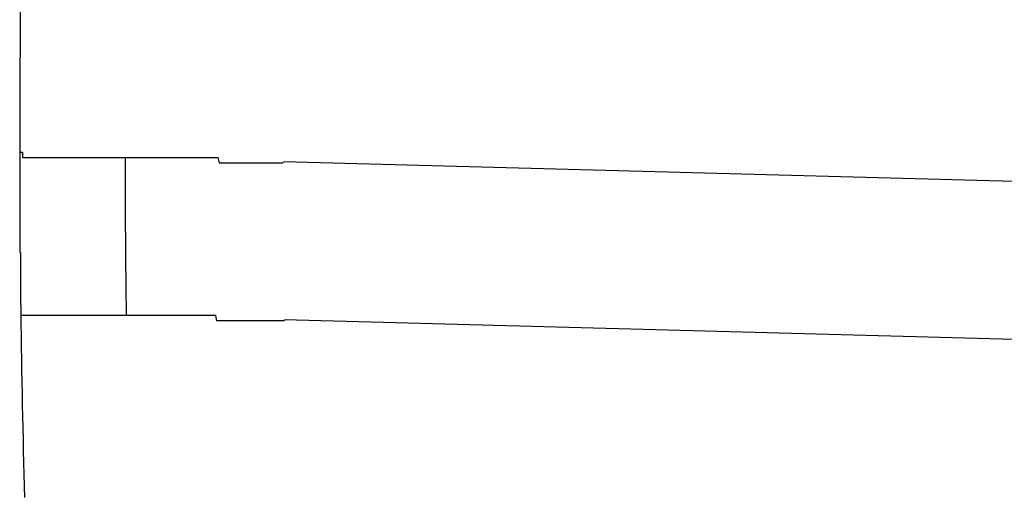
# Model space of a CAD drawing. Extents: x 543 to 20719, y 184 to 14052.
# Drawn here: x 6416 to 6435, y 13087 to 13096 of the extents above; entities that cross this region are included whole.
import ezdxf

# ---------------------------------------------------------------- set-up
doc = ezdxf.new("R2010")
doc.units = 0
doc.header["$LTSCALE"] = 50
doc.header["$MEASUREMENT"] = 0
doc.layers.add('鼻隠し前コーナー樹脂', color=4, linetype='CONTINUOUS')

msp = doc.modelspace()

# ---------------------------------------------------------------- linework, layer by layer
at = {"layer": '鼻隠し前コーナー樹脂'}
for p, q in [((6416.16, 13093.6), (6416.17, 13093.6)), ((6416.16, 13093.6), (6416.16, 13093.5)), ((6416.17, 13093.6), (6416.18, 13093.6)), ((6416.18, 13093.6), (6416.19, 13093.6)), ((6416.19, 13093.6), (6416.2, 13093.6)), ((6416.2, 13093.6), (6416.21, 13093.6)), ((6416.21, 13093.6), (6416.21, 13093.5)), ((6416.16, 13093.5), (6416.16, 13093.4)), ((6416.16, 13093.4), (6416.16, 13093.3)), ((6416.21, 13093.5), (6416.22, 13093.5)), ((6416.22, 13093.5), (6416.23, 13093.5)), ((6416.23, 13093.5), (6416.24, 13093.5)), ((6416.24, 13093.5), (6416.25, 13093.5)), ((6416.25, 13093.5), (6416.26, 13093.5)), ((6416.26, 13093.5), (6416.27, 13093.5)), ((6416.27, 13093.5), (6416.28, 13093.5)), ((6416.28, 13093.5), (6416.29, 13093.5)), ((6416.29, 13093.5), (6416.3, 13093.5)), ((6416.3, 13093.5), (6416.31, 13093.5)), ((6416.31, 13093.5), (6416.32, 13093.5)), ((6416.32, 13093.5), (6416.33, 13093.5)), ((6416.33, 13093.5), (6416.34, 13093.5)), ((6416.34, 13093.5), (6416.35, 13093.5)), ((6416.35, 13093.5), (6416.36, 13093.5)), ((6416.36, 13093.5), (6416.37, 13093.5)), ((6416.37, 13093.5), (6416.38, 13093.5)), ((6416.38, 13093.5), (6416.39, 13093.5)), ((6416.39, 13093.5), (6416.4, 13093.5)), ((6416.4, 13093.5), (6416.41, 13093.5)), ((6416.41, 13093.5), (6416.42, 13093.5)), ((6416.42, 13093.5), (6416.43, 13093.5)), ((6416.43, 13093.5), (6416.44, 13093.5)), ((6416.44, 13093.5), (6416.45, 13093.5)), ((6416.45, 13093.5), (6416.46, 13093.5)), ((6416.46, 13093.5), (6416.47, 13093.5)), ((6416.47, 13093.5), (6416.48, 13093.5)), ((6416.48, 13093.5), (6416.49, 13093.5)), ((6416.49, 13093.5), (6416.5, 13093.5)), ((6416.5, 13093.5), (6416.51, 13093.5)), ((6416.51, 13093.5), (6416.52, 13093.5)), ((6416.52, 13093.5), (6416.53, 13093.5)), ((6416.53, 13093.5), (6416.54, 13093.5)), ((6416.54, 13093.5), (6416.55, 13093.5)), ((6416.55, 13093.5), (6416.56, 13093.5)), ((6416.56, 13093.5), (6416.57, 13093.5)), ((6416.57, 13093.5), (6416.58, 13093.5)), ((6416.58, 13093.5), (6416.59, 13093.5)), ((6416.59, 13093.5), (6416.6, 13093.5)), ((6416.6, 13093.5), (6416.61, 13093.5)), ((6416.61, 13093.5), (6416.62, 13093.5)), ((6416.62, 13093.5), (6416.63, 13093.5)), ((6416.63, 13093.5), (6416.64, 13093.5)), ((6416.64, 13093.5), (6416.65, 13093.5)), ((6416.65, 13093.5), (6416.66, 13093.5)), ((6416.66, 13093.5), (6416.67, 13093.5)), ((6416.67, 13093.5), (6416.68, 13093.5)), ((6416.68, 13093.5), (6416.69, 13093.5)), ((6416.69, 13093.5), (6416.7, 13093.5)), ((6416.7, 13093.5), (6416.71, 13093.5)), ((6416.71, 13093.5), (6416.72, 13093.5)), ((6416.72, 13093.5), (6416.73, 13093.5)), ((6416.73, 13093.5), (6416.74, 13093.5)), ((6416.74, 13093.5), (6416.75, 13093.5)), ((6416.75, 13093.5), (6416.76, 13093.5)), ((6416.76, 13093.5), (6416.77, 13093.5)), ((6416.77, 13093.5), (6416.78, 13093.5)), ((6416.78, 13093.5), (6416.79, 13093.5)), ((6416.79, 13093.5), (6416.8, 13093.5)), ((6416.8, 13093.5), (6416.81, 13093.5)), ((6416.81, 13093.5), (6416.82, 13093.5)), ((6416.82, 13093.5), (6416.83, 13093.5)), ((6416.83, 13093.5), (6416.84, 13093.5)), ((6416.84, 13093.5), (6416.85, 13093.5)), ((6416.85, 13093.5), (6416.86, 13093.5)), ((6416.86, 13093.5), (6416.87, 13093.5)), ((6416.87, 13093.5), (6416.88, 13093.5)), ((6416.88, 13093.5), (6416.89, 13093.5)), ((6416.89, 13093.5), (6416.9, 13093.5)), ((6416.9, 13093.5), (6416.91, 13093.5)), ((6416.91, 13093.5), (6416.92, 13093.5)), ((6416.92, 13093.5), (6416.94, 13093.5)), ((6416.94, 13093.5), (6416.95, 13093.5)), ((6416.95, 13093.5), (6416.96, 13093.5)), ((6416.96, 13093.5), (6416.97, 13093.5)), ((6416.97, 13093.5), (6416.98, 13093.5)), ((6416.98, 13093.5), (6416.99, 13093.5)), ((6416.99, 13093.5), (6417, 13093.5)), ((6417, 13093.5), (6417.01, 13093.5)), ((6417.01, 13093.5), (6417.03, 13093.5)), ((6417.03, 13093.5), (6417.04, 13093.5)), ((6417.04, 13093.5), (6417.05, 13093.5)), ((6417.05, 13093.5), (6417.06, 13093.5)), ((6417.06, 13093.5), (6417.07, 13093.5)), ((6417.07, 13093.5), (6417.08, 13093.5)), ((6417.08, 13093.5), (6417.1, 13093.5)), ((6417.1, 13093.5), (6417.11, 13093.5)), ((6417.11, 13093.5), (6417.12, 13093.5)), ((6417.12, 13093.5), (6417.13, 13093.5)), ((6417.13, 13093.5), (6417.15, 13093.5)), ((6417.15, 13093.5), (6417.16, 13093.5)), ((6417.16, 13093.5), (6417.17, 13093.5)), ((6417.17, 13093.5), (6417.18, 13093.5)), ((6417.18, 13093.5), (6417.19, 13093.5)), ((6417.19, 13093.5), (6417.21, 13093.5)), ((6417.21, 13093.5), (6417.22, 13093.5)), ((6417.22, 13093.5), (6417.23, 13093.5)), ((6417.23, 13093.5), (6417.25, 13093.5)), ((6417.25, 13093.5), (6417.26, 13093.5)), ((6417.26, 13093.5), (6417.27, 13093.5)), ((6417.27, 13093.5), (6417.28, 13093.5)), ((6417.28, 13093.5), (6417.3, 13093.5)), ((6417.3, 13093.5), (6417.31, 13093.5)), ((6417.31, 13093.5), (6417.32, 13093.5)), ((6417.32, 13093.5), (6417.34, 13093.5)), ((6417.34, 13093.5), (6417.35, 13093.5)), ((6417.35, 13093.5), (6417.36, 13093.5)), ((6417.36, 13093.5), (6417.38, 13093.5)), ((6417.38, 13093.5), (6417.39, 13093.5)), ((6417.39, 13093.5), (6417.4, 13093.5)), ((6417.4, 13093.5), (6417.42, 13093.5)), ((6417.42, 13093.5), (6417.43, 13093.5)), ((6417.43, 13093.5), (6417.44, 13093.5)), ((6417.44, 13093.5), (6417.46, 13093.5)), ((6417.46, 13093.5), (6417.47, 13093.5)), ((6417.47, 13093.5), (6417.49, 13093.5)), ((6417.49, 13093.5), (6417.5, 13093.5)), ((6417.5, 13093.5), (6417.51, 13093.5)), ((6417.51, 13093.5), (6417.53, 13093.5)), ((6417.53, 13093.5), (6417.54, 13093.5)), ((6417.54, 13093.5), (6417.56, 13093.5)), ((6417.56, 13093.5), (6417.57, 13093.5)), ((6417.57, 13093.5), (6417.58, 13093.5)), ((6417.58, 13093.5), (6417.6, 13093.5)), ((6417.6, 13093.5), (6417.61, 13093.5)), ((6417.61, 13093.5), (6417.63, 13093.5)), ((6417.63, 13093.5), (6417.64, 13093.5)), ((6417.64, 13093.5), (6417.66, 13093.5)), ((6417.66, 13093.5), (6417.67, 13093.5)), ((6417.67, 13093.5), (6417.69, 13093.5)), ((6417.69, 13093.5), (6417.7, 13093.5)), ((6417.7, 13093.5), (6417.72, 13093.5)), ((6417.72, 13093.5), (6417.73, 13093.5)), ((6417.73, 13093.5), (6417.75, 13093.5)), ((6417.75, 13093.5), (6417.76, 13093.5)), ((6417.76, 13093.5), (6417.78, 13093.5)), ((6417.78, 13093.5), (6417.79, 13093.5)), ((6417.79, 13093.5), (6417.81, 13093.5)), ((6417.81, 13093.5), (6417.82, 13093.5)), ((6417.82, 13093.5), (6417.84, 13093.5)), ((6417.84, 13093.5), (6417.85, 13093.5)), ((6417.85, 13093.5), (6417.87, 13093.5)), ((6417.87, 13093.5), (6417.88, 13093.5)), ((6417.88, 13093.5), (6417.9, 13093.5)), ((6417.9, 13093.5), (6417.91, 13093.5)), ((6417.91, 13093.5), (6417.93, 13093.5)), ((6417.93, 13093.5), (6417.95, 13093.5)), ((6417.95, 13093.5), (6417.96, 13093.5)), ((6417.96, 13093.5), (6417.98, 13093.5)), ((6417.98, 13093.5), (6417.99, 13093.5)), ((6417.99, 13093.5), (6418.01, 13093.5)), ((6418.01, 13093.5), (6418.03, 13093.5)), ((6418.03, 13093.5), (6418.04, 13093.5)), ((6418.04, 13093.5), (6418.06, 13093.5)), ((6418.06, 13093.5), (6418.07, 13093.5)), ((6418.07, 13093.5), (6418.09, 13093.5)), ((6418.09, 13093.5), (6418.11, 13093.5)), ((6418.11, 13093.5), (6418.12, 13093.5)), ((6418.12, 13093.5), (6418.14, 13093.5)), ((6418.14, 13093.5), (6418.15, 13093.5)), ((6418.15, 13093.5), (6418.17, 13093.5)), ((6418.17, 13093.5), (6418.19, 13093.5)), ((6418.19, 13093.5), (6418.2, 13093.5)), ((6418.2, 13093.5), (6418.22, 13093.5)), ((6418.22, 13093.5), (6418.24, 13093.5)), ((6418.24, 13093.5), (6418.25, 13093.5)), ((6418.25, 13093.5), (6418.27, 13093.5)), ((6418.27, 13093.5), (6418.29, 13093.5)), ((6418.29, 13093.5), (6418.3, 13093.5)), ((6418.3, 13093.5), (6418.32, 13093.5)), ((6418.32, 13093.5), (6418.34, 13093.5)), ((6418.34, 13093.5), (6418.35, 13093.5)), ((6418.35, 13093.5), (6418.37, 13093.5)), ((6418.37, 13093.5), (6418.39, 13093.5)), ((6418.39, 13093.5), (6418.41, 13093.5)), ((6418.41, 13093.5), (6418.42, 13093.5)), ((6418.42, 13093.5), (6418.44, 13093.5)), ((6418.44, 13093.5), (6418.46, 13093.5)), ((6418.46, 13093.5), (6418.47, 13093.5)), ((6418.47, 13093.5), (6418.49, 13093.5)), ((6418.49, 13093.5), (6418.51, 13093.5)), ((6418.51, 13093.5), (6418.53, 13093.5)), ((6418.53, 13093.5), (6418.54, 13093.5)), ((6418.54, 13093.5), (6418.56, 13093.5)), ((6418.56, 13093.5), (6418.58, 13093.5)), ((6418.58, 13093.5), (6418.6, 13093.5)), ((6418.6, 13093.5), (6418.61, 13093.5)), ((6418.61, 13093.5), (6418.63, 13093.5)), ((6418.63, 13093.5), (6418.65, 13093.5)), ((6418.65, 13093.5), (6418.67, 13093.5)), ((6418.67, 13093.5), (6418.69, 13093.5)), ((6418.69, 13093.5), (6418.7, 13093.5)), ((6418.7, 13093.5), (6418.72, 13093.5)), ((6418.72, 13093.5), (6418.74, 13093.5)), ((6418.74, 13093.5), (6418.76, 13093.5)), ((6418.76, 13093.5), (6418.78, 13093.5)), ((6418.78, 13093.5), (6418.79, 13093.5)), ((6418.79, 13093.5), (6418.81, 13093.5)), ((6418.81, 13093.5), (6418.83, 13093.5)), ((6418.83, 13093.5), (6418.85, 13093.5)), ((6418.85, 13093.5), (6418.87, 13093.5)), ((6418.87, 13093.5), (6418.88, 13093.5)), ((6418.88, 13093.5), (6418.9, 13093.5)), ((6418.9, 13093.5), (6418.92, 13093.5)), ((6418.92, 13093.5), (6418.94, 13093.5)), ((6418.94, 13093.5), (6418.96, 13093.5)), ((6418.96, 13093.5), (6418.98, 13093.5)), ((6418.98, 13093.5), (6418.99, 13093.5)), ((6418.99, 13093.5), (6419.01, 13093.5)), ((6419.01, 13093.5), (6419.03, 13093.5)), ((6419.03, 13093.5), (6419.05, 13093.5)), ((6419.05, 13093.5), (6419.07, 13093.5)), ((6419.07, 13093.5), (6419.09, 13093.5)), ((6419.09, 13093.5), (6419.11, 13093.5)), ((6419.11, 13093.5), (6419.12, 13093.5)), ((6419.12, 13093.5), (6419.14, 13093.5)), ((6419.14, 13093.5), (6419.16, 13093.5)), ((6419.16, 13093.5), (6419.18, 13093.5)), ((6419.18, 13093.5), (6419.2, 13093.5)), ((6419.2, 13093.5), (6419.22, 13093.5)), ((6419.22, 13093.5), (6419.24, 13093.5)), ((6419.24, 13093.5), (6419.26, 13093.5)), ((6419.26, 13093.5), (6419.28, 13093.5)), ((6419.28, 13093.5), (6419.29, 13093.5)), ((6419.29, 13093.5), (6419.31, 13093.5)), ((6419.31, 13093.5), (6419.33, 13093.5)), ((6419.33, 13093.5), (6419.35, 13093.5)), ((6419.35, 13093.5), (6419.37, 13093.5)), ((6419.37, 13093.5), (6419.39, 13093.5)), ((6419.39, 13093.5), (6419.41, 13093.5)), ((6419.41, 13093.5), (6419.43, 13093.5)), ((6419.43, 13093.5), (6419.45, 13093.5)), ((6419.45, 13093.5), (6419.47, 13093.5)), ((6419.47, 13093.5), (6419.49, 13093.5)), ((6419.49, 13093.5), (6419.51, 13093.5)), ((6419.51, 13093.5), (6419.53, 13093.5)), ((6419.53, 13093.5), (6419.54, 13093.5)), ((6419.54, 13093.5), (6419.56, 13093.5)), ((6419.56, 13093.5), (6419.58, 13093.5)), ((6419.58, 13093.5), (6419.6, 13093.5)), ((6419.6, 13093.5), (6419.62, 13093.5)), ((6419.62, 13093.5), (6419.64, 13093.5)), ((6419.64, 13093.5), (6419.66, 13093.5)), ((6419.66, 13093.5), (6419.68, 13093.5)), ((6419.68, 13093.5), (6419.7, 13093.5)), ((6419.7, 13093.5), (6419.72, 13093.5)), ((6419.72, 13093.5), (6419.74, 13093.5)), ((6419.74, 13093.5), (6419.76, 13093.5)), ((6419.76, 13093.5), (6419.78, 13093.5)), ((6419.78, 13093.5), (6419.8, 13093.5)), ((6419.8, 13093.5), (6419.82, 13093.5)), ((6419.82, 13093.5), (6419.84, 13093.5)), ((6419.84, 13093.5), (6419.86, 13093.5)), ((6419.86, 13093.5), (6419.88, 13093.5)), ((6419.88, 13093.5), (6419.9, 13093.5)), ((6419.9, 13093.5), (6419.92, 13093.5)), ((6419.92, 13093.5), (6419.94, 13093.4)), ((6419.94, 13093.4), (6419.96, 13093.4)), ((6419.96, 13093.4), (6419.98, 13093.4)), ((6419.98, 13093.4), (6420, 13093.4)), ((6420, 13093.4), (6420.02, 13093.4)), ((6420.02, 13093.4), (6420.04, 13093.4)), ((6420.04, 13093.4), (6420.06, 13093.4)), ((6420.06, 13093.4), (6420.08, 13093.4)), ((6420.08, 13093.4), (6420.1, 13093.4)), ((6420.1, 13093.4), (6420.12, 13093.4)), ((6420.12, 13093.4), (6420.14, 13093.4)), ((6420.14, 13093.4), (6420.16, 13093.4)), ((6420.16, 13093.4), (6420.18, 13093.4)), ((6420.18, 13093.4), (6420.2, 13093.4)), ((6420.2, 13093.4), (6420.22, 13093.4)), ((6420.22, 13093.4), (6420.24, 13093.4)), ((6420.24, 13093.4), (6420.26, 13093.4)), ((6420.26, 13093.4), (6420.28, 13093.4)), ((6420.28, 13093.4), (6420.3, 13093.4)), ((6420.3, 13093.4), (6420.32, 13093.4)), ((6420.32, 13093.4), (6420.34, 13093.4)), ((6420.34, 13093.4), (6420.36, 13093.4)), ((6420.36, 13093.4), (6420.38, 13093.4)), ((6420.38, 13093.4), (6420.4, 13093.4)), ((6420.4, 13093.4), (6420.42, 13093.4)), ((6420.42, 13093.4), (6420.44, 13093.4)), ((6420.44, 13093.4), (6420.46, 13093.4)), ((6420.46, 13093.4), (6420.48, 13093.4)), ((6420.48, 13093.4), (6420.5, 13093.4)), ((6420.5, 13093.4), (6420.52, 13093.4)), ((6420.52, 13093.4), (6420.54, 13093.4)), ((6420.54, 13093.4), (6420.56, 13093.4)), ((6420.56, 13093.4), (6420.58, 13093.4)), ((6420.58, 13093.4), (6420.6, 13093.4)), ((6420.6, 13093.4), (6420.62, 13093.4)), ((6420.62, 13093.4), (6420.64, 13093.4)), ((6420.64, 13093.4), (6420.66, 13093.4)), ((6420.66, 13093.4), (6420.69, 13093.4)), ((6420.69, 13093.4), (6420.71, 13093.4)), ((6420.71, 13093.4), (6420.73, 13093.4)), ((6420.73, 13093.4), (6420.75, 13093.4)), ((6420.75, 13093.4), (6420.77, 13093.4)), ((6420.77, 13093.4), (6420.79, 13093.4)), ((6420.79, 13093.4), (6420.81, 13093.4)), ((6420.81, 13093.4), (6420.83, 13093.4)), ((6420.83, 13093.4), (6420.85, 13093.4)), ((6420.85, 13093.4), (6420.87, 13093.4)), ((6420.87, 13093.4), (6420.89, 13093.4)), ((6420.89, 13093.4), (6420.91, 13093.4)), ((6420.91, 13093.4), (6420.93, 13093.4)), ((6420.93, 13093.4), (6420.95, 13093.4)), ((6420.95, 13093.4), (6420.97, 13093.4)), ((6420.97, 13093.4), (6420.99, 13093.4)), ((6420.99, 13093.4), (6421.01, 13093.4)), ((6421.01, 13093.4), (6421.03, 13093.4)), ((6421.03, 13093.4), (6421.05, 13093.4)), ((6421.05, 13093.4), (6421.07, 13093.4)), ((6421.07, 13093.4), (6421.09, 13093.4)), ((6421.09, 13093.4), (6421.12, 13093.4)), ((6421.12, 13093.4), (6421.14, 13093.4)), ((6421.14, 13093.4), (6421.16, 13093.4)), ((6416.16, 13093.3), (6416.16, 13093.2)), ((6416.16, 13093.2), (6416.16, 13093.1)), ((6416.16, 13093.1), (6416.16, 13093)), ((6416.16, 13093), (6416.16, 13092.9)), ((6416.16, 13092.9), (6416.16, 13092.8)), ((6416.16, 13092.8), (6416.16, 13092.7)), ((6416.16, 13092.7), (6416.16, 13092.6)), ((6416.16, 13092.6), (6416.16, 13092.5)), ((6416.16, 13092.5), (6416.16, 13092.4)), ((6416.16, 13092.4), (6416.16, 13092.3)), ((6416.16, 13092.3), (6416.16, 13092.2)), ((6416.16, 13092.2), (6416.16, 13092.1)), ((6416.16, 13092.1), (6416.16, 13092)), ((6416.16, 13092), (6416.16, 13091.9)), ((6416.16, 13091.9), (6416.16, 13091.8)), ((6416.16, 13091.8), (6416.16, 13091.7)), ((6416.16, 13091.7), (6416.17, 13091.7)), ((6416.17, 13091.7), (6416.17, 13091.6)), ((6416.17, 13091.6), (6416.17, 13091.5)), ((6416.17, 13091.5), (6416.17, 13091.4)), ((6416.17, 13091.4), (6416.17, 13091.3)), ((6416.17, 13091.3), (6416.17, 13091.2)), ((6416.17, 13091.2), (6416.17, 13091.1)), ((6416.17, 13091.1), (6416.17, 13091)), ((6416.17, 13091), (6416.17, 13090.9)), ((6416.17, 13090.9), (6416.17, 13090.8)), ((6416.17, 13090.8), (6416.17, 13090.7)), ((6416.17, 13090.7), (6416.18, 13090.7)), ((6416.18, 13090.7), (6416.18, 13090.6)), ((6416.18, 13090.6), (6416.18, 13090.5)), ((6416.19, 13090.5), (6416.18, 13090.5)), ((6416.2, 13090.5), (6416.19, 13090.5)), ((6416.21, 13090.5), (6416.2, 13090.5)), ((6416.22, 13090.5), (6416.21, 13090.5)), ((6416.23, 13090.5), (6416.22, 13090.5)), ((6416.24, 13090.5), (6416.23, 13090.5)), ((6416.25, 13090.5), (6416.24, 13090.5)), ((6416.26, 13090.5), (6416.25, 13090.5)), ((6416.27, 13090.5), (6416.26, 13090.5)), ((6416.28, 13090.5), (6416.27, 13090.5)), ((6416.29, 13090.5), (6416.28, 13090.5)), ((6416.3, 13090.5), (6416.29, 13090.5)), ((6416.31, 13090.5), (6416.3, 13090.5)), ((6416.32, 13090.5), (6416.31, 13090.5)), ((6416.33, 13090.5), (6416.32, 13090.5)), ((6416.34, 13090.5), (6416.33, 13090.5)), ((6416.35, 13090.5), (6416.34, 13090.5)), ((6416.36, 13090.5), (6416.35, 13090.5)), ((6416.37, 13090.5), (6416.36, 13090.5)), ((6416.38, 13090.5), (6416.37, 13090.5)), ((6416.39, 13090.5), (6416.38, 13090.5)), ((6416.4, 13090.5), (6416.39, 13090.5)), ((6416.41, 13090.5), (6416.4, 13090.5)), ((6416.42, 13090.5), (6416.41, 13090.5)), ((6416.43, 13090.5), (6416.42, 13090.5)), ((6416.44, 13090.5), (6416.43, 13090.5)), ((6416.45, 13090.5), (6416.44, 13090.5)), ((6416.46, 13090.5), (6416.45, 13090.5)), ((6416.47, 13090.5), (6416.46, 13090.5)), ((6416.48, 13090.5), (6416.47, 13090.5)), ((6416.49, 13090.5), (6416.48, 13090.5)), ((6416.5, 13090.5), (6416.49, 13090.5)), ((6416.51, 13090.5), (6416.5, 13090.5)), ((6416.52, 13090.5), (6416.51, 13090.5)), ((6416.53, 13090.5), (6416.52, 13090.5)), ((6416.54, 13090.5), (6416.53, 13090.5)), ((6416.55, 13090.5), (6416.54, 13090.5)), ((6416.56, 13090.5), (6416.55, 13090.5)), ((6416.57, 13090.5), (6416.56, 13090.5)), ((6416.58, 13090.5), (6416.57, 13090.5)), ((6416.59, 13090.5), (6416.58, 13090.5)), ((6416.6, 13090.5), (6416.59, 13090.5)), ((6416.61, 13090.5), (6416.6, 13090.5)), ((6416.62, 13090.5), (6416.61, 13090.5)), ((6416.63, 13090.5), (6416.62, 13090.5)), ((6416.64, 13090.5), (6416.63, 13090.5)), ((6416.65, 13090.5), (6416.64, 13090.5)), ((6416.66, 13090.5), (6416.65, 13090.5)), ((6416.67, 13090.5), (6416.66, 13090.5)), ((6416.68, 13090.5), (6416.67, 13090.5)), ((6416.69, 13090.5), (6416.68, 13090.5)), ((6416.7, 13090.5), (6416.69, 13090.5)), ((6416.71, 13090.5), (6416.7, 13090.5)), ((6416.72, 13090.5), (6416.71, 13090.5)), ((6416.73, 13090.5), (6416.72, 13090.5)), ((6416.74, 13090.5), (6416.73, 13090.5)), ((6416.75, 13090.5), (6416.74, 13090.5)), ((6416.76, 13090.5), (6416.75, 13090.5)), ((6416.77, 13090.5), (6416.76, 13090.5)), ((6416.78, 13090.5), (6416.77, 13090.5)), ((6416.79, 13090.5), (6416.78, 13090.5)), ((6416.8, 13090.5), (6416.79, 13090.5)), ((6416.81, 13090.5), (6416.8, 13090.5)), ((6416.82, 13090.5), (6416.81, 13090.5)), ((6416.83, 13090.5), (6416.82, 13090.5)), ((6416.84, 13090.5), (6416.83, 13090.5)), ((6416.85, 13090.5), (6416.84, 13090.5)), ((6416.86, 13090.5), (6416.85, 13090.5)), ((6416.87, 13090.5), (6416.86, 13090.5)), ((6416.88, 13090.5), (6416.87, 13090.5)), ((6416.89, 13090.5), (6416.88, 13090.5)), ((6416.9, 13090.5), (6416.89, 13090.5)), ((6416.91, 13090.5), (6416.9, 13090.5)), ((6416.92, 13090.5), (6416.91, 13090.5)), ((6416.94, 13090.5), (6416.92, 13090.5)), ((6416.95, 13090.5), (6416.94, 13090.5)), ((6416.96, 13090.5), (6416.95, 13090.5)), ((6416.97, 13090.5), (6416.96, 13090.5)), ((6416.98, 13090.5), (6416.97, 13090.5)), ((6416.99, 13090.5), (6416.98, 13090.5)), ((6417, 13090.5), (6416.99, 13090.5)), ((6417.01, 13090.5), (6417, 13090.5)), ((6417.02, 13090.5), (6417.01, 13090.5)), ((6417.04, 13090.5), (6417.02, 13090.5)), ((6417.05, 13090.5), (6417.04, 13090.5)), ((6417.06, 13090.5), (6417.05, 13090.5)), ((6417.07, 13090.5), (6417.06, 13090.5)), ((6417.08, 13090.5), (6417.07, 13090.5)), ((6417.09, 13090.5), (6417.08, 13090.5)), ((6417.11, 13090.5), (6417.09, 13090.5)), ((6417.12, 13090.5), (6417.11, 13090.5)), ((6417.13, 13090.5), (6417.12, 13090.5)), ((6417.14, 13090.5), (6417.13, 13090.5)), ((6417.15, 13090.5), (6417.14, 13090.5)), ((6417.17, 13090.5), (6417.15, 13090.5)), ((6417.18, 13090.5), (6417.17, 13090.5)), ((6417.19, 13090.5), (6417.18, 13090.5)), ((6417.2, 13090.5), (6417.19, 13090.5)), ((6417.22, 13090.5), (6417.2, 13090.5)), ((6417.23, 13090.5), (6417.22, 13090.5)), ((6417.24, 13090.5), (6417.23, 13090.5)), ((6417.25, 13090.5), (6417.24, 13090.5)), ((6417.27, 13090.5), (6417.25, 13090.5)), ((6417.28, 13090.5), (6417.27, 13090.5)), ((6417.29, 13090.5), (6417.28, 13090.5)), ((6417.31, 13090.5), (6417.29, 13090.5)), ((6417.32, 13090.5), (6417.31, 13090.5)), ((6417.33, 13090.5), (6417.32, 13090.5)), ((6417.35, 13090.5), (6417.33, 13090.5)), ((6417.36, 13090.5), (6417.35, 13090.5)), ((6417.37, 13090.5), (6417.36, 13090.5)), ((6417.39, 13090.5), (6417.37, 13090.5)), ((6417.4, 13090.5), (6417.39, 13090.5)), ((6417.41, 13090.5), (6417.4, 13090.5)), ((6417.43, 13090.5), (6417.41, 13090.5)), ((6417.44, 13090.5), (6417.43, 13090.5)), ((6417.45, 13090.5), (6417.44, 13090.5)), ((6417.47, 13090.5), (6417.45, 13090.5)), ((6417.48, 13090.5), (6417.47, 13090.5)), ((6417.49, 13090.5), (6417.48, 13090.5)), ((6417.51, 13090.5), (6417.49, 13090.5)), ((6417.52, 13090.5), (6417.51, 13090.5)), ((6417.54, 13090.5), (6417.52, 13090.5)), ((6417.55, 13090.5), (6417.54, 13090.5)), ((6417.56, 13090.5), (6417.55, 13090.5)), ((6417.58, 13090.5), (6417.56, 13090.5)), ((6417.59, 13090.5), (6417.58, 13090.5)), ((6417.61, 13090.5), (6417.59, 13090.5)), ((6417.62, 13090.5), (6417.61, 13090.5)), ((6417.64, 13090.5), (6417.62, 13090.5)), ((6417.65, 13090.5), (6417.64, 13090.5)), ((6417.67, 13090.5), (6417.65, 13090.5)), ((6417.68, 13090.5), (6417.67, 13090.5)), ((6417.69, 13090.5), (6417.68, 13090.5)), ((6417.71, 13090.5), (6417.69, 13090.5)), ((6417.72, 13090.5), (6417.71, 13090.5)), ((6417.74, 13090.5), (6417.72, 13090.5)), ((6417.75, 13090.5), (6417.74, 13090.5)), ((6417.77, 13090.5), (6417.75, 13090.5)), ((6417.78, 13090.5), (6417.77, 13090.5)), ((6417.8, 13090.5), (6417.78, 13090.5)), ((6417.81, 13090.5), (6417.8, 13090.5)), ((6417.83, 13090.5), (6417.81, 13090.5)), ((6417.84, 13090.5), (6417.83, 13090.5)), ((6417.86, 13090.5), (6417.84, 13090.5)), ((6417.87, 13090.5), (6417.86, 13090.5)), ((6417.89, 13090.5), (6417.87, 13090.5)), ((6417.91, 13090.5), (6417.89, 13090.5)), ((6417.92, 13090.5), (6417.91, 13090.5)), ((6417.94, 13090.5), (6417.92, 13090.5)), ((6417.95, 13090.5), (6417.94, 13090.5)), ((6417.97, 13090.5), (6417.95, 13090.5)), ((6417.98, 13090.5), (6417.97, 13090.5)), ((6418, 13090.5), (6417.98, 13090.5)), ((6418.02, 13090.5), (6418, 13090.5)), ((6418.03, 13090.5), (6418.02, 13090.5)), ((6418.05, 13090.5), (6418.03, 13090.5)), ((6418.06, 13090.5), (6418.05, 13090.5)), ((6418.08, 13090.5), (6418.06, 13090.5)), ((6418.1, 13090.5), (6418.08, 13090.5)), ((6418.11, 13090.5), (6418.1, 13090.5)), ((6418.13, 13090.5), (6418.11, 13090.5)), ((6418.14, 13090.5), (6418.13, 13090.5)), ((6418.16, 13090.5), (6418.14, 13090.5)), ((6418.18, 13090.5), (6418.16, 13090.5)), ((6418.19, 13090.5), (6418.18, 13090.5)), ((6418.21, 13090.5), (6418.19, 13090.5)), ((6418.23, 13090.5), (6418.21, 13090.5)), ((6418.24, 13090.5), (6418.23, 13090.5)), ((6418.26, 13090.5), (6418.24, 13090.5)), ((6418.28, 13090.5), (6418.26, 13090.5)), ((6418.29, 13090.5), (6418.28, 13090.5)), ((6418.31, 13090.5), (6418.29, 13090.5)), ((6418.33, 13090.5), (6418.31, 13090.5)), ((6418.34, 13090.5), (6418.33, 13090.5)), ((6418.36, 13090.5), (6418.34, 13090.5)), ((6418.38, 13090.5), (6418.36, 13090.5)), ((6418.39, 13090.5), (6418.38, 13090.5)), ((6418.41, 13090.5), (6418.39, 13090.5)), ((6418.43, 13090.5), (6418.41, 13090.5)), ((6418.45, 13090.5), (6418.43, 13090.5)), ((6418.46, 13090.5), (6418.45, 13090.5)), ((6418.48, 13090.5), (6418.46, 13090.5)), ((6418.5, 13090.5), (6418.48, 13090.5)), ((6418.52, 13090.5), (6418.5, 13090.5)), ((6418.53, 13090.5), (6418.52, 13090.5)), ((6418.55, 13090.5), (6418.53, 13090.5)), ((6418.57, 13090.5), (6418.55, 13090.5)), ((6418.59, 13090.5), (6418.57, 13090.5)), ((6418.6, 13090.5), (6418.59, 13090.5)), ((6418.62, 13090.5), (6418.6, 13090.5)), ((6418.64, 13090.5), (6418.62, 13090.5)), ((6418.66, 13090.5), (6418.64, 13090.5)), ((6418.67, 13090.5), (6418.66, 13090.5)), ((6418.69, 13090.5), (6418.67, 13090.5)), ((6418.71, 13090.5), (6418.69, 13090.5)), ((6418.73, 13090.5), (6418.71, 13090.5)), ((6418.74, 13090.5), (6418.73, 13090.5)), ((6418.76, 13090.5), (6418.74, 13090.5)), ((6418.78, 13090.5), (6418.76, 13090.5)), ((6418.8, 13090.5), (6418.78, 13090.5)), ((6418.82, 13090.5), (6418.8, 13090.5)), ((6418.83, 13090.5), (6418.82, 13090.5)), ((6418.85, 13090.5), (6418.83, 13090.5)), ((6418.87, 13090.5), (6418.85, 13090.5)), ((6418.89, 13090.5), (6418.87, 13090.5)), ((6418.91, 13090.5), (6418.89, 13090.5)), ((6418.93, 13090.5), (6418.91, 13090.5)), ((6418.94, 13090.5), (6418.93, 13090.5)), ((6418.96, 13090.5), (6418.94, 13090.5)), ((6418.98, 13090.5), (6418.96, 13090.5)), ((6419, 13090.5), (6418.98, 13090.5)), ((6419.02, 13090.5), (6419, 13090.5)), ((6419.04, 13090.5), (6419.02, 13090.5)), ((6419.05, 13090.5), (6419.04, 13090.5)), ((6419.07, 13090.5), (6419.05, 13090.5)), ((6419.09, 13090.5), (6419.07, 13090.5)), ((6419.11, 13090.5), (6419.09, 13090.5)), ((6419.13, 13090.5), (6419.11, 13090.5)), ((6419.15, 13090.5), (6419.13, 13090.5)), ((6419.17, 13090.5), (6419.15, 13090.5)), ((6419.19, 13090.5), (6419.17, 13090.5)), ((6419.2, 13090.5), (6419.19, 13090.5)), ((6419.22, 13090.5), (6419.2, 13090.5)), ((6419.24, 13090.5), (6419.22, 13090.5)), ((6419.26, 13090.5), (6419.24, 13090.5)), ((6419.28, 13090.5), (6419.26, 13090.5)), ((6419.3, 13090.5), (6419.28, 13090.5)), ((6419.32, 13090.5), (6419.3, 13090.5)), ((6419.34, 13090.5), (6419.32, 13090.5)), ((6419.36, 13090.5), (6419.34, 13090.5)), ((6419.38, 13090.5), (6419.36, 13090.5)), ((6419.39, 13090.5), (6419.38, 13090.5)), ((6419.41, 13090.5), (6419.39, 13090.5)), ((6419.43, 13090.5), (6419.41, 13090.5)), ((6419.45, 13090.5), (6419.43, 13090.5)), ((6419.47, 13090.5), (6419.45, 13090.5)), ((6419.49, 13090.5), (6419.47, 13090.5)), ((6419.51, 13090.5), (6419.49, 13090.5)), ((6419.53, 13090.5), (6419.51, 13090.5)), ((6419.55, 13090.5), (6419.53, 13090.5)), ((6419.57, 13090.5), (6419.55, 13090.5)), ((6419.59, 13090.5), (6419.57, 13090.5)), ((6419.61, 13090.5), (6419.59, 13090.5)), ((6419.63, 13090.5), (6419.61, 13090.5)), ((6419.65, 13090.5), (6419.63, 13090.5)), ((6419.67, 13090.5), (6419.65, 13090.5)), ((6419.68, 13090.5), (6419.67, 13090.5)), ((6419.7, 13090.5), (6419.68, 13090.5)), ((6419.72, 13090.5), (6419.7, 13090.5)), ((6419.74, 13090.5), (6419.72, 13090.5)), ((6419.76, 13090.5), (6419.74, 13090.5)), ((6419.78, 13090.5), (6419.76, 13090.5)), ((6419.8, 13090.5), (6419.78, 13090.5)), ((6419.82, 13090.5), (6419.8, 13090.5)), ((6419.84, 13090.5), (6419.82, 13090.5)), ((6419.86, 13090.5), (6419.84, 13090.5)), ((6419.88, 13090.5), (6419.86, 13090.5)), ((6419.9, 13090.4), (6419.88, 13090.5)), ((6419.92, 13090.4), (6419.9, 13090.4)), ((6419.94, 13090.4), (6419.92, 13090.4)), ((6419.96, 13090.4), (6419.94, 13090.4)), ((6419.98, 13090.4), (6419.96, 13090.4)), ((6420, 13090.4), (6419.98, 13090.4)), ((6420.02, 13090.4), (6420, 13090.4)), ((6420.04, 13090.4), (6420.02, 13090.4)), ((6420.06, 13090.4), (6420.04, 13090.4)), ((6420.08, 13090.4), (6420.06, 13090.4)), ((6420.1, 13090.4), (6420.08, 13090.4)), ((6420.12, 13090.4), (6420.1, 13090.4)), ((6420.14, 13090.4), (6420.12, 13090.4)), ((6420.16, 13090.4), (6420.14, 13090.4)), ((6420.18, 13090.4), (6420.16, 13090.4)), ((6420.2, 13090.4), (6420.18, 13090.4)), ((6420.22, 13090.4), (6420.2, 13090.4)), ((6420.24, 13090.4), (6420.22, 13090.4)), ((6420.26, 13090.4), (6420.24, 13090.4)), ((6420.28, 13090.4), (6420.26, 13090.4)), ((6420.3, 13090.4), (6420.28, 13090.4)), ((6420.32, 13090.4), (6420.3, 13090.4)), ((6420.34, 13090.4), (6420.32, 13090.4)), ((6420.36, 13090.4), (6420.34, 13090.4)), ((6420.38, 13090.4), (6420.36, 13090.4)), ((6420.4, 13090.4), (6420.38, 13090.4)), ((6420.42, 13090.4), (6420.4, 13090.4)), ((6420.44, 13090.4), (6420.42, 13090.4)), ((6420.46, 13090.4), (6420.44, 13090.4)), ((6420.48, 13090.4), (6420.46, 13090.4)), ((6420.5, 13090.4), (6420.48, 13090.4)), ((6420.52, 13090.4), (6420.5, 13090.4)), ((6420.55, 13090.4), (6420.52, 13090.4)), ((6420.57, 13090.4), (6420.55, 13090.4)), ((6420.59, 13090.4), (6420.57, 13090.4)), ((6420.61, 13090.4), (6420.59, 13090.4)), ((6420.63, 13090.4), (6420.61, 13090.4)), ((6420.65, 13090.4), (6420.63, 13090.4)), ((6420.67, 13090.4), (6420.65, 13090.4)), ((6420.69, 13090.4), (6420.67, 13090.4)), ((6420.71, 13090.4), (6420.69, 13090.4)), ((6420.73, 13090.4), (6420.71, 13090.4)), ((6420.75, 13090.4), (6420.73, 13090.4)), ((6420.77, 13090.4), (6420.75, 13090.4)), ((6420.79, 13090.4), (6420.77, 13090.4)), ((6420.81, 13090.4), (6420.79, 13090.4)), ((6420.83, 13090.4), (6420.81, 13090.4)), ((6420.85, 13090.4), (6420.83, 13090.4)), ((6420.87, 13090.4), (6420.85, 13090.4)), ((6420.89, 13090.4), (6420.87, 13090.4)), ((6420.91, 13090.4), (6420.89, 13090.4)), ((6420.93, 13090.4), (6420.91, 13090.4)), ((6420.95, 13090.4), (6420.93, 13090.4)), ((6420.97, 13090.4), (6420.95, 13090.4)), ((6420.99, 13090.4), (6420.97, 13090.4)), ((6421.02, 13090.4), (6420.99, 13090.4)), ((6421.04, 13090.4), (6421.02, 13090.4)), ((6421.06, 13090.4), (6421.04, 13090.4)), ((6421.08, 13090.4), (6421.06, 13090.4)), ((6421.1, 13090.4), (6421.08, 13090.4)), ((6421.12, 13090.4), (6421.1, 13090.4)), ((6421.14, 13090.4), (6421.12, 13090.4)), ((6421.16, 13090.4), (6421.14, 13090.4)), ((6421.18, 13090.4), (6421.16, 13090.4))]:
    msp.add_line(p, q, dxfattribs=at)
at = {"layer": '鼻隠し前コーナー樹脂', "linetype": 'Continuous'}
for p, q in [((6443.56, 13092.815), (6421.156, 13093.417)), ((6443.479, 13089.816), (6421.179, 13090.415))]:
    msp.add_line(p, q, dxfattribs=at)
for radius, start, end in [(251, 179.25131, 180.05044), (249, 180.06321, 180.75392), (251, 180.73564, 181.53546)]:
    msp.add_arc((6667.156, 13093.772), radius, start, end, dxfattribs=at)

doc.saveas('drawing.dxf')
